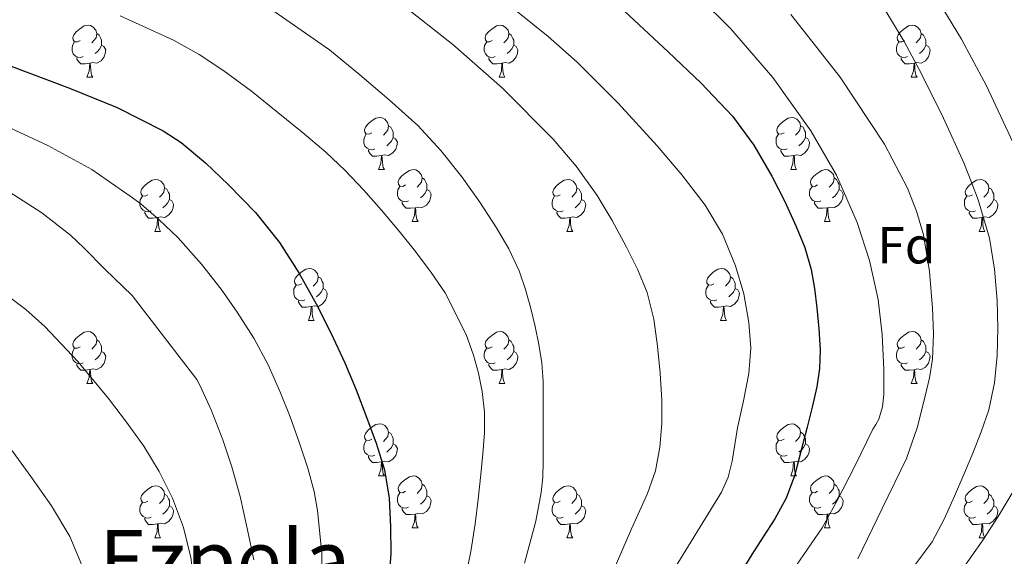
# Model space of a CAD drawing. Units: metres. Extents: x 609266 to 613769, y 4772870 to 4775913.
# Drawn here: x 611587 to 611777, y 4773762 to 4773866 of the extents above; entities that cross this region are included whole.
import ezdxf
from ezdxf.enums import TextEntityAlignment as Align

# ---------------------------------------------------------------- set-up
doc = ezdxf.new("R2010")
doc.units = ezdxf.units.M
doc.header["$MEASUREMENT"] = 0
for name, color, linetype, lineweight in [('Nivel 36', 7, 'Continuous', 0), ('Nivel 37', 7, 'Continuous', 0), ('Nivel 4', 7, 'Continuous', 0), ('Nivel 45', 7, 'Continuous', 0), ('Nivel 5', 7, 'Continuous', 0), ('Nivel 61', 7, 'Continuous', 0)]:
    doc.layers.add(name, color=color, linetype=linetype, lineweight=lineweight)
doc.styles.add('Style-arial', font='arial.shx', dxfattribs={"bigfont": 'arialbig.shx'})
doc.styles.add('Style-Times New Roman', font='txt')

msp = doc.modelspace()

# ---------------------------------------------------------------- linework, layer by layer
at = {"layer": 'Nivel 36', "color": 92, "linetype": 'Continuous', "lineweight": 0}
for p, q in [((611600.05, 4773854.47, 0.01), (611601.18, 4773854.47, 0.01)), ((611679.38, 4773854.47, 0.01), (611680.5, 4773854.47, 0.01)), ((611758.71, 4773854.47, 0.01), (611759.83, 4773854.47, 0.01)), ((611656.19, 4773836.7, 0.01), (611657.32, 4773836.7, 0.01)), ((611735.52, 4773836.7, 0.01), (611736.64, 4773836.7, 0.01)), ((611662.67, 4773826.67, 0.01), (611663.79, 4773826.67, 0.01)), ((611741.99, 4773826.67, 0.01), (611743.12, 4773826.67, 0.01)), ((611613.11, 4773824.76, 0.01), (611614.24, 4773824.76, 0.01)), ((611692.44, 4773824.76, 0.01), (611693.56, 4773824.76, 0.01)), ((611771.77, 4773824.76, 0.01), (611772.89, 4773824.76, 0.01)), ((611642.69, 4773807.62, 0.01), (611643.81, 4773807.62, 0.01)), ((611722.02, 4773807.62, 0.01), (611723.14, 4773807.62, 0.01)), ((611600.05, 4773795.48, 0.01), (611601.18, 4773795.48, 0.01)), ((611679.38, 4773795.48, 0.01), (611680.5, 4773795.48, 0.01)), ((611758.71, 4773795.48, 0.01), (611759.83, 4773795.48, 0.01)), ((611656.19, 4773777.71, 0.01), (611657.32, 4773777.71, 0.01)), ((611735.52, 4773777.71, 0.01), (611736.64, 4773777.71, 0.01)), ((611662.67, 4773767.68, 0.01), (611663.79, 4773767.68, 0.01)), ((611741.99, 4773767.67, 0.01), (611743.12, 4773767.67, 0.01)), ((611613.11, 4773765.77, 0.01), (611614.24, 4773765.77, 0.01)), ((611692.44, 4773765.77, 0.01), (611693.56, 4773765.77, 0.01)), ((611771.76, 4773765.77, 0.01), (611772.89, 4773765.77, 0.01))]:
    msp.add_line(p, q, dxfattribs=at)
at = {"layer": 'Nivel 36', "color": 92, "linetype": 'Continuous', "lineweight": 0, "elevation": 0.01, "flags": 128}
for points in [[(611598.75, 4773861.53), (611598.22, 4773861.27), (611597.69, 4773861.32), (611597.43, 4773861.69), (611597.37, 4773862.12), (611597.53, 4773862.64), (611598.01, 4773863.23), (611598.65, 4773863.76), (611599.55, 4773864.35), (611600.29, 4773864.51), (611600.72, 4773864.45), (611601.25, 4773864.14), (611601.78, 4773863.55), (611601.94, 4773862.91), (611601.83, 4773862.06), (611601.4, 4773861.53), (611600.98, 4773861.11)], [(611678.08, 4773861.53), (611677.55, 4773861.27), (611677.02, 4773861.32), (611676.76, 4773861.69), (611676.7, 4773862.12), (611676.86, 4773862.64), (611677.34, 4773863.23), (611677.98, 4773863.76), (611678.88, 4773864.35), (611679.62, 4773864.51), (611680.05, 4773864.45), (611680.58, 4773864.14), (611681.11, 4773863.55), (611681.27, 4773862.91), (611681.16, 4773862.06), (611680.73, 4773861.53), (611680.31, 4773861.11)], [(611757.41, 4773861.53), (611756.88, 4773861.27), (611756.35, 4773861.32), (611756.08, 4773861.69), (611756.03, 4773862.12), (611756.19, 4773862.64), (611756.67, 4773863.23), (611757.3, 4773863.76), (611758.2, 4773864.35), (611758.95, 4773864.51), (611759.37, 4773864.45), (611759.9, 4773864.14), (611760.43, 4773863.55), (611760.59, 4773862.91), (611760.48, 4773862.06), (611760.06, 4773861.53), (611759.64, 4773861.11)], [(611599.34, 4773858.45), (611598.91, 4773858.29), (611598.33, 4773858.35), (611597.85, 4773858.56), (611597.43, 4773858.99), (611597.21, 4773859.57), (611597.21, 4773859.99), (611597.27, 4773860.58), (611597.69, 4773861.27)], [(611601.94, 4773862.91), (611602.41, 4773862.6), (611602.73, 4773861.96), (611602.89, 4773861.64), (611602.89, 4773861.06), (611602.89, 4773860.63), (611602.52, 4773859.94), (611602.1, 4773859.46), (611601.62, 4773859.04)], [(611678.66, 4773858.45), (611678.24, 4773858.29), (611677.66, 4773858.35), (611677.18, 4773858.56), (611676.76, 4773858.99), (611676.54, 4773859.57), (611676.54, 4773859.99), (611676.6, 4773860.58), (611677.02, 4773861.27)], [(611681.27, 4773862.91), (611681.74, 4773862.6), (611682.06, 4773861.96), (611682.22, 4773861.64), (611682.22, 4773861.06), (611682.22, 4773860.63), (611681.84, 4773859.94), (611681.42, 4773859.46), (611680.94, 4773859.04)], [(611757.99, 4773858.45), (611757.57, 4773858.29), (611756.98, 4773858.35), (611756.51, 4773858.56), (611756.08, 4773858.99), (611755.87, 4773859.57), (611755.87, 4773859.99), (611755.92, 4773860.58), (611756.35, 4773861.27)], [(611760.59, 4773862.91), (611761.07, 4773862.6), (611761.38, 4773861.96), (611761.54, 4773861.64), (611761.54, 4773861.06), (611761.54, 4773860.63), (611761.17, 4773859.94), (611760.75, 4773859.46), (611760.27, 4773859.04)], [(611602.89, 4773860.63), (611603.34, 4773860.38), (611603.69, 4773859.77), (611603.58, 4773859.04), (611603.37, 4773858.4), (611602.78, 4773857.66), (611601.99, 4773857.18), (611601.14, 4773857.29), (611600.71, 4773857.16)], [(611682.22, 4773860.63), (611682.67, 4773860.38), (611683.02, 4773859.77), (611682.9, 4773859.04), (611682.7, 4773858.4), (611682.11, 4773857.66), (611681.32, 4773857.18), (611680.46, 4773857.29), (611680.04, 4773857.16)], [(611761.54, 4773860.63), (611762, 4773860.38), (611762.34, 4773859.77), (611762.23, 4773859.04), (611762.02, 4773858.4), (611761.44, 4773857.66), (611760.64, 4773857.18), (611759.79, 4773857.29), (611759.36, 4773857.16)], [(611600.6, 4773857.16), (611599.71, 4773857.07), (611598.86, 4773857.07), (611598.44, 4773857.5), (611598.12, 4773857.98), (611598.12, 4773858.29)], [(611679.92, 4773857.16), (611679.04, 4773857.07), (611678.19, 4773857.07), (611677.76, 4773857.5), (611677.44, 4773857.98), (611677.44, 4773858.29)], [(611759.25, 4773857.16), (611758.36, 4773857.07), (611757.52, 4773857.07), (611757.09, 4773857.5), (611756.77, 4773857.98), (611756.77, 4773858.29)], [(611600.05, 4773854.47), (611600.49, 4773855.63), (611600.6, 4773857.16), (611600.71, 4773857.16), (611600.74, 4773856.57), (611600.78, 4773855.89), (611600.85, 4773855.27), (611600.96, 4773854.87), (611601.18, 4773854.47)], [(611679.38, 4773854.47), (611679.82, 4773855.63), (611679.92, 4773857.16), (611680.04, 4773857.16), (611680.07, 4773856.57), (611680.1, 4773855.89), (611680.18, 4773855.27), (611680.29, 4773854.87), (611680.5, 4773854.47)], [(611758.71, 4773854.47), (611759.14, 4773855.63), (611759.25, 4773857.16), (611759.36, 4773857.16), (611759.4, 4773856.57), (611759.43, 4773855.89), (611759.5, 4773855.27), (611759.62, 4773854.87), (611759.83, 4773854.47)], [(611654.89, 4773843.76), (611654.36, 4773843.5), (611653.83, 4773843.55), (611653.57, 4773843.92), (611653.51, 4773844.35), (611653.67, 4773844.87), (611654.15, 4773845.46), (611654.79, 4773845.99), (611655.69, 4773846.58), (611656.43, 4773846.74), (611656.86, 4773846.68), (611657.39, 4773846.37), (611657.92, 4773845.78), (611658.08, 4773845.14), (611657.97, 4773844.29), (611657.54, 4773843.76), (611657.12, 4773843.34)], [(611734.22, 4773843.76), (611733.69, 4773843.5), (611733.16, 4773843.55), (611732.89, 4773843.92), (611732.84, 4773844.35), (611733, 4773844.87), (611733.48, 4773845.46), (611734.11, 4773845.99), (611735.01, 4773846.58), (611735.76, 4773846.74), (611736.18, 4773846.68), (611736.71, 4773846.37), (611737.24, 4773845.78), (611737.4, 4773845.14), (611737.29, 4773844.29), (611736.87, 4773843.76), (611736.45, 4773843.34)], [(611658.08, 4773845.14), (611658.55, 4773844.83), (611658.87, 4773844.19), (611659.03, 4773843.87), (611659.03, 4773843.29), (611659.03, 4773842.86), (611658.66, 4773842.17), (611658.24, 4773841.69), (611657.76, 4773841.27)], [(611737.4, 4773845.14), (611737.88, 4773844.83), (611738.19, 4773844.19), (611738.35, 4773843.87), (611738.35, 4773843.29), (611738.35, 4773842.86), (611737.98, 4773842.17), (611737.56, 4773841.69), (611737.08, 4773841.27)], [(611655.48, 4773840.68), (611655.05, 4773840.52), (611654.47, 4773840.58), (611653.99, 4773840.79), (611653.57, 4773841.22), (611653.35, 4773841.8), (611653.35, 4773842.22), (611653.41, 4773842.81), (611653.83, 4773843.5)], [(611659.03, 4773842.86), (611659.48, 4773842.61), (611659.83, 4773842), (611659.72, 4773841.27), (611659.51, 4773840.63), (611658.92, 4773839.89), (611658.13, 4773839.41), (611657.28, 4773839.52), (611656.85, 4773839.39)], [(611734.8, 4773840.68), (611734.38, 4773840.52), (611733.79, 4773840.58), (611733.32, 4773840.79), (611732.89, 4773841.22), (611732.68, 4773841.8), (611732.68, 4773842.22), (611732.73, 4773842.81), (611733.16, 4773843.5)], [(611738.35, 4773842.86), (611738.81, 4773842.61), (611739.15, 4773842), (611739.04, 4773841.27), (611738.83, 4773840.63), (611738.25, 4773839.89), (611737.45, 4773839.41), (611736.6, 4773839.52), (611736.17, 4773839.39)], [(611656.74, 4773839.39), (611655.85, 4773839.3), (611655, 4773839.3), (611654.58, 4773839.73), (611654.26, 4773840.21), (611654.26, 4773840.52)], [(611736.06, 4773839.39), (611735.17, 4773839.3), (611734.33, 4773839.3), (611733.9, 4773839.73), (611733.58, 4773840.21), (611733.58, 4773840.52)], [(611656.19, 4773836.7), (611656.63, 4773837.86), (611656.74, 4773839.39), (611656.85, 4773839.39), (611656.88, 4773838.8), (611656.92, 4773838.12), (611656.99, 4773837.5), (611657.1, 4773837.1), (611657.32, 4773836.7)], [(611735.52, 4773836.7), (611735.95, 4773837.86), (611736.06, 4773839.39), (611736.17, 4773839.39), (611736.21, 4773838.8), (611736.24, 4773838.12), (611736.31, 4773837.5), (611736.43, 4773837.1), (611736.64, 4773836.7)], [(611661.37, 4773833.73), (611660.84, 4773833.46), (611660.31, 4773833.52), (611660.04, 4773833.89), (611659.99, 4773834.31), (611660.15, 4773834.83), (611660.63, 4773835.43), (611661.26, 4773835.96), (611662.16, 4773836.54), (611662.91, 4773836.7), (611663.33, 4773836.65), (611663.86, 4773836.33), (611664.39, 4773835.75), (611664.55, 4773835.11), (611664.44, 4773834.26), (611664.02, 4773833.73), (611663.6, 4773833.3)], [(611740.69, 4773833.73), (611740.16, 4773833.46), (611739.63, 4773833.52), (611739.37, 4773833.89), (611739.31, 4773834.31), (611739.47, 4773834.83), (611739.95, 4773835.43), (611740.59, 4773835.96), (611741.49, 4773836.54), (611742.23, 4773836.7), (611742.66, 4773836.65), (611743.19, 4773836.33), (611743.72, 4773835.75), (611743.88, 4773835.11), (611743.77, 4773834.26), (611743.34, 4773833.73), (611742.92, 4773833.3)], [(611611.81, 4773831.82), (611611.28, 4773831.56), (611610.75, 4773831.61), (611610.49, 4773831.98), (611610.43, 4773832.41), (611610.59, 4773832.93), (611611.07, 4773833.52), (611611.71, 4773834.05), (611612.61, 4773834.64), (611613.35, 4773834.8), (611613.78, 4773834.74), (611614.31, 4773834.43), (611614.84, 4773833.84), (611615, 4773833.2), (611614.89, 4773832.35), (611614.46, 4773831.82), (611614.04, 4773831.4)], [(611664.55, 4773835.11), (611665.03, 4773834.79), (611665.34, 4773834.15), (611665.5, 4773833.83), (611665.5, 4773833.25), (611665.5, 4773832.83), (611665.13, 4773832.14), (611664.71, 4773831.66), (611664.23, 4773831.24)], [(611691.14, 4773831.82), (611690.61, 4773831.56), (611690.08, 4773831.61), (611689.81, 4773831.98), (611689.76, 4773832.41), (611689.92, 4773832.93), (611690.4, 4773833.52), (611691.03, 4773834.05), (611691.93, 4773834.64), (611692.68, 4773834.8), (611693.1, 4773834.74), (611693.63, 4773834.43), (611694.16, 4773833.84), (611694.32, 4773833.2), (611694.21, 4773832.35), (611693.79, 4773831.82), (611693.37, 4773831.4)], [(611743.88, 4773835.11), (611744.35, 4773834.79), (611744.67, 4773834.15), (611744.83, 4773833.83), (611744.83, 4773833.25), (611744.83, 4773832.83), (611744.46, 4773832.14), (611744.04, 4773831.66), (611743.56, 4773831.24)], [(611770.47, 4773831.82), (611769.94, 4773831.56), (611769.41, 4773831.61), (611769.14, 4773831.98), (611769.09, 4773832.41), (611769.25, 4773832.93), (611769.73, 4773833.52), (611770.36, 4773834.05), (611771.26, 4773834.64), (611772.01, 4773834.8), (611772.43, 4773834.74), (611772.96, 4773834.43), (611773.49, 4773833.84), (611773.65, 4773833.2), (611773.54, 4773832.35), (611773.12, 4773831.82), (611772.7, 4773831.4)], [(611615, 4773833.2), (611615.47, 4773832.89), (611615.79, 4773832.25), (611615.95, 4773831.93), (611615.95, 4773831.35), (611615.95, 4773830.92), (611615.58, 4773830.23), (611615.16, 4773829.75), (611614.68, 4773829.33)], [(611661.95, 4773830.65), (611661.53, 4773830.49), (611660.94, 4773830.55), (611660.47, 4773830.76), (611660.04, 4773831.18), (611659.83, 4773831.77), (611659.83, 4773832.19), (611659.88, 4773832.77), (611660.31, 4773833.46)], [(611694.32, 4773833.2), (611694.8, 4773832.89), (611695.11, 4773832.25), (611695.27, 4773831.93), (611695.27, 4773831.35), (611695.27, 4773830.92), (611694.9, 4773830.23), (611694.48, 4773829.75), (611694, 4773829.33)], [(611741.28, 4773830.65), (611740.85, 4773830.49), (611740.27, 4773830.55), (611739.79, 4773830.76), (611739.37, 4773831.18), (611739.15, 4773831.77), (611739.15, 4773832.19), (611739.21, 4773832.77), (611739.63, 4773833.46)], [(611773.65, 4773833.2), (611774.13, 4773832.89), (611774.44, 4773832.25), (611774.6, 4773831.93), (611774.6, 4773831.35), (611774.6, 4773830.92), (611774.23, 4773830.23), (611773.81, 4773829.75), (611773.33, 4773829.33)], [(611612.4, 4773828.74), (611611.97, 4773828.58), (611611.39, 4773828.64), (611610.91, 4773828.85), (611610.49, 4773829.28), (611610.27, 4773829.86), (611610.27, 4773830.28), (611610.33, 4773830.87), (611610.75, 4773831.56)], [(611665.5, 4773832.83), (611665.96, 4773832.58), (611666.3, 4773831.96), (611666.19, 4773831.24), (611665.98, 4773830.6), (611665.4, 4773829.86), (611664.6, 4773829.38), (611663.75, 4773829.48), (611663.32, 4773829.35)], [(611691.72, 4773828.74), (611691.3, 4773828.58), (611690.71, 4773828.64), (611690.24, 4773828.85), (611689.81, 4773829.28), (611689.6, 4773829.86), (611689.6, 4773830.28), (611689.65, 4773830.87), (611690.08, 4773831.56)], [(611744.83, 4773832.83), (611745.28, 4773832.58), (611745.63, 4773831.96), (611745.52, 4773831.24), (611745.31, 4773830.6), (611744.72, 4773829.86), (611743.93, 4773829.38), (611743.08, 4773829.48), (611742.65, 4773829.35)], [(611771.05, 4773828.74), (611770.63, 4773828.58), (611770.04, 4773828.64), (611769.57, 4773828.85), (611769.14, 4773829.28), (611768.93, 4773829.86), (611768.93, 4773830.28), (611768.98, 4773830.87), (611769.41, 4773831.56)], [(611615.95, 4773830.92), (611616.4, 4773830.67), (611616.75, 4773830.06), (611616.64, 4773829.33), (611616.43, 4773828.69), (611615.84, 4773827.95), (611615.05, 4773827.47), (611614.2, 4773827.58), (611613.77, 4773827.45)], [(611663.21, 4773829.35), (611662.32, 4773829.27), (611661.48, 4773829.27), (611661.05, 4773829.7), (611660.73, 4773830.17), (611660.73, 4773830.49)], [(611662.67, 4773826.67), (611663.1, 4773827.83), (611663.21, 4773829.35), (611663.32, 4773829.35), (611663.36, 4773828.77), (611663.39, 4773828.08), (611663.46, 4773827.47), (611663.58, 4773827.07), (611663.79, 4773826.67)], [(611695.27, 4773830.92), (611695.73, 4773830.67), (611696.07, 4773830.06), (611695.96, 4773829.33), (611695.75, 4773828.69), (611695.17, 4773827.95), (611694.37, 4773827.47), (611693.52, 4773827.58), (611693.09, 4773827.45)], [(611742.54, 4773829.35), (611741.65, 4773829.27), (611740.8, 4773829.27), (611740.38, 4773829.7), (611740.06, 4773830.17), (611740.06, 4773830.49)], [(611741.99, 4773826.67), (611742.43, 4773827.83), (611742.54, 4773829.35), (611742.65, 4773829.35), (611742.68, 4773828.77), (611742.72, 4773828.08), (611742.79, 4773827.47), (611742.9, 4773827.07), (611743.12, 4773826.67)], [(611774.6, 4773830.92), (611775.06, 4773830.67), (611775.4, 4773830.06), (611775.29, 4773829.33), (611775.08, 4773828.69), (611774.5, 4773827.95), (611773.7, 4773827.47), (611772.85, 4773827.58), (611772.42, 4773827.45)], [(611613.66, 4773827.45), (611612.77, 4773827.36), (611611.92, 4773827.36), (611611.5, 4773827.79), (611611.18, 4773828.27), (611611.18, 4773828.58)], [(611613.11, 4773824.76), (611613.55, 4773825.92), (611613.66, 4773827.45), (611613.77, 4773827.45), (611613.8, 4773826.86), (611613.84, 4773826.18), (611613.91, 4773825.56), (611614.02, 4773825.16), (611614.24, 4773824.76)], [(611692.98, 4773827.45), (611692.09, 4773827.36), (611691.25, 4773827.36), (611690.82, 4773827.79), (611690.5, 4773828.27), (611690.5, 4773828.58)], [(611692.44, 4773824.76), (611692.87, 4773825.92), (611692.98, 4773827.45), (611693.09, 4773827.45), (611693.13, 4773826.86), (611693.16, 4773826.18), (611693.23, 4773825.56), (611693.35, 4773825.16), (611693.56, 4773824.76)], [(611772.31, 4773827.45), (611771.42, 4773827.36), (611770.58, 4773827.36), (611770.15, 4773827.79), (611769.83, 4773828.27), (611769.83, 4773828.58)], [(611771.77, 4773824.76), (611772.2, 4773825.92), (611772.31, 4773827.45), (611772.42, 4773827.45), (611772.46, 4773826.86), (611772.49, 4773826.18), (611772.56, 4773825.56), (611772.68, 4773825.16), (611772.89, 4773824.76)], [(611641.39, 4773814.68), (611640.86, 4773814.41), (611640.33, 4773814.47), (611640.06, 4773814.84), (611640.01, 4773815.27), (611640.17, 4773815.79), (611640.65, 4773816.38), (611641.28, 4773816.91), (611642.18, 4773817.49), (611642.93, 4773817.65), (611643.35, 4773817.6), (611643.88, 4773817.29), (611644.41, 4773816.7), (611644.57, 4773816.06), (611644.46, 4773815.21), (611644.04, 4773814.68), (611643.62, 4773814.25)], [(611644.57, 4773816.06), (611645.05, 4773815.75), (611645.36, 4773815.11), (611645.52, 4773814.79), (611645.52, 4773814.21), (611645.52, 4773813.78), (611645.15, 4773813.09), (611644.73, 4773812.61), (611644.25, 4773812.19)], [(611720.72, 4773814.68), (611720.19, 4773814.41), (611719.66, 4773814.47), (611719.39, 4773814.84), (611719.34, 4773815.26), (611719.5, 4773815.78), (611719.98, 4773816.38), (611720.61, 4773816.91), (611721.51, 4773817.49), (611722.26, 4773817.65), (611722.68, 4773817.6), (611723.21, 4773817.28), (611723.74, 4773816.7), (611723.9, 4773816.06), (611723.79, 4773815.21), (611723.37, 4773814.68), (611722.95, 4773814.25)], [(611723.9, 4773816.06), (611724.38, 4773815.74), (611724.69, 4773815.1), (611724.85, 4773814.78), (611724.85, 4773814.2), (611724.85, 4773813.78), (611724.48, 4773813.09), (611724.06, 4773812.61), (611723.58, 4773812.19)], [(611641.97, 4773811.6), (611641.55, 4773811.44), (611640.96, 4773811.5), (611640.49, 4773811.71), (611640.06, 4773812.13), (611639.85, 4773812.72), (611639.85, 4773813.14), (611639.9, 4773813.73), (611640.33, 4773814.41)], [(611721.3, 4773811.6), (611720.88, 4773811.44), (611720.29, 4773811.5), (611719.82, 4773811.71), (611719.39, 4773812.13), (611719.18, 4773812.72), (611719.18, 4773813.14), (611719.23, 4773813.72), (611719.66, 4773814.41)], [(611645.52, 4773813.78), (611645.98, 4773813.53), (611646.32, 4773812.91), (611646.21, 4773812.19), (611646, 4773811.55), (611645.42, 4773810.81), (611644.62, 4773810.33), (611643.77, 4773810.43), (611643.34, 4773810.31)], [(611724.85, 4773813.78), (611725.31, 4773813.53), (611725.65, 4773812.91), (611725.54, 4773812.19), (611725.33, 4773811.55), (611724.75, 4773810.81), (611723.95, 4773810.33), (611723.1, 4773810.43), (611722.67, 4773810.3)], [(611643.23, 4773810.31), (611642.34, 4773810.22), (611641.5, 4773810.22), (611641.07, 4773810.65), (611640.75, 4773811.13), (611640.75, 4773811.44)], [(611642.69, 4773807.62), (611643.12, 4773808.78), (611643.23, 4773810.31), (611643.34, 4773810.31), (611643.38, 4773809.72), (611643.41, 4773809.03), (611643.48, 4773808.42), (611643.6, 4773808.02), (611643.81, 4773807.62)], [(611722.56, 4773810.3), (611721.67, 4773810.22), (611720.83, 4773810.22), (611720.4, 4773810.65), (611720.08, 4773811.12), (611720.08, 4773811.44)], [(611722.02, 4773807.62), (611722.45, 4773808.78), (611722.56, 4773810.3), (611722.67, 4773810.3), (611722.71, 4773809.72), (611722.74, 4773809.03), (611722.81, 4773808.42), (611722.93, 4773808.02), (611723.14, 4773807.62)], [(611598.75, 4773802.54), (611598.22, 4773802.27), (611597.69, 4773802.33), (611597.43, 4773802.7), (611597.37, 4773803.13), (611597.53, 4773803.65), (611598.01, 4773804.24), (611598.65, 4773804.77), (611599.55, 4773805.35), (611600.29, 4773805.51), (611600.72, 4773805.46), (611601.25, 4773805.15), (611601.78, 4773804.56), (611601.94, 4773803.92), (611601.83, 4773803.07), (611601.4, 4773802.54), (611600.98, 4773802.11)], [(611678.08, 4773802.54), (611677.55, 4773802.27), (611677.02, 4773802.33), (611676.76, 4773802.7), (611676.7, 4773803.13), (611676.86, 4773803.65), (611677.34, 4773804.24), (611677.98, 4773804.77), (611678.88, 4773805.35), (611679.62, 4773805.51), (611680.04, 4773805.46), (611680.58, 4773805.15), (611681.1, 4773804.56), (611681.26, 4773803.92), (611681.16, 4773803.07), (611680.73, 4773802.54), (611680.31, 4773802.11)], [(611757.41, 4773802.54), (611756.88, 4773802.27), (611756.35, 4773802.33), (611756.08, 4773802.7), (611756.03, 4773803.12), (611756.19, 4773803.64), (611756.67, 4773804.24), (611757.3, 4773804.77), (611758.2, 4773805.35), (611758.95, 4773805.51), (611759.37, 4773805.46), (611759.9, 4773805.14), (611760.43, 4773804.56), (611760.59, 4773803.92), (611760.48, 4773803.07), (611760.06, 4773802.54), (611759.64, 4773802.11)], [(611601.94, 4773803.92), (611602.41, 4773803.61), (611602.73, 4773802.97), (611602.89, 4773802.65), (611602.89, 4773802.07), (611602.89, 4773801.64), (611602.52, 4773800.95), (611602.1, 4773800.47), (611601.62, 4773800.05)], [(611681.26, 4773803.92), (611681.74, 4773803.61), (611682.06, 4773802.97), (611682.22, 4773802.65), (611682.22, 4773802.07), (611682.22, 4773801.64), (611681.84, 4773800.95), (611681.42, 4773800.47), (611680.94, 4773800.05)], [(611760.59, 4773803.92), (611761.07, 4773803.6), (611761.38, 4773802.96), (611761.54, 4773802.64), (611761.54, 4773802.06), (611761.54, 4773801.64), (611761.17, 4773800.95), (611760.75, 4773800.47), (611760.27, 4773800.05)], [(611599.34, 4773799.46), (611598.91, 4773799.3), (611598.33, 4773799.36), (611597.85, 4773799.57), (611597.43, 4773799.99), (611597.21, 4773800.58), (611597.21, 4773801), (611597.27, 4773801.59), (611597.69, 4773802.27)], [(611602.89, 4773801.64), (611603.34, 4773801.39), (611603.69, 4773800.77), (611603.58, 4773800.05), (611603.37, 4773799.41), (611602.78, 4773798.67), (611601.99, 4773798.19), (611601.14, 4773798.29), (611600.71, 4773798.17)], [(611678.66, 4773799.46), (611678.24, 4773799.3), (611677.66, 4773799.36), (611677.18, 4773799.57), (611676.76, 4773799.99), (611676.54, 4773800.58), (611676.54, 4773801), (611676.6, 4773801.59), (611677.02, 4773802.27)], [(611682.22, 4773801.64), (611682.67, 4773801.39), (611683.02, 4773800.77), (611682.9, 4773800.05), (611682.7, 4773799.41), (611682.11, 4773798.67), (611681.32, 4773798.19), (611680.46, 4773798.29), (611680.04, 4773798.17)], [(611757.99, 4773799.46), (611757.57, 4773799.3), (611756.98, 4773799.36), (611756.51, 4773799.57), (611756.08, 4773799.99), (611755.87, 4773800.58), (611755.87, 4773801), (611755.92, 4773801.58), (611756.35, 4773802.27)], [(611761.54, 4773801.64), (611762, 4773801.39), (611762.34, 4773800.77), (611762.23, 4773800.05), (611762.02, 4773799.41), (611761.44, 4773798.67), (611760.64, 4773798.19), (611759.79, 4773798.29), (611759.36, 4773798.16)], [(611600.6, 4773798.17), (611599.71, 4773798.08), (611598.86, 4773798.08), (611598.44, 4773798.51), (611598.12, 4773798.99), (611598.12, 4773799.3)], [(611679.92, 4773798.17), (611679.04, 4773798.08), (611678.19, 4773798.08), (611677.76, 4773798.51), (611677.44, 4773798.99), (611677.44, 4773799.3)], [(611759.25, 4773798.16), (611758.36, 4773798.08), (611757.52, 4773798.08), (611757.09, 4773798.51), (611756.77, 4773798.98), (611756.77, 4773799.3)], [(611600.05, 4773795.48), (611600.49, 4773796.64), (611600.6, 4773798.17), (611600.71, 4773798.17), (611600.74, 4773797.58), (611600.78, 4773796.89), (611600.85, 4773796.28), (611600.96, 4773795.88), (611601.18, 4773795.48)], [(611679.38, 4773795.48), (611679.82, 4773796.64), (611679.92, 4773798.17), (611680.04, 4773798.17), (611680.07, 4773797.58), (611680.1, 4773796.89), (611680.18, 4773796.28), (611680.29, 4773795.88), (611680.5, 4773795.48)], [(611758.71, 4773795.48), (611759.14, 4773796.64), (611759.25, 4773798.16), (611759.36, 4773798.16), (611759.4, 4773797.58), (611759.43, 4773796.89), (611759.5, 4773796.28), (611759.62, 4773795.88), (611759.83, 4773795.48)], [(611654.89, 4773784.77), (611654.36, 4773784.51), (611653.83, 4773784.56), (611653.57, 4773784.93), (611653.51, 4773785.36), (611653.67, 4773785.88), (611654.15, 4773786.47), (611654.79, 4773787), (611655.69, 4773787.59), (611656.43, 4773787.75), (611656.86, 4773787.69), (611657.39, 4773787.38), (611657.92, 4773786.79), (611658.08, 4773786.15), (611657.97, 4773785.3), (611657.54, 4773784.77), (611657.12, 4773784.35)], [(611734.22, 4773784.77), (611733.69, 4773784.51), (611733.16, 4773784.56), (611732.89, 4773784.93), (611732.84, 4773785.35), (611733, 4773785.87), (611733.48, 4773786.47), (611734.11, 4773787), (611735.01, 4773787.59), (611735.76, 4773787.75), (611736.18, 4773787.69), (611736.71, 4773787.37), (611737.24, 4773786.79), (611737.4, 4773786.15), (611737.29, 4773785.3), (611736.87, 4773784.77), (611736.45, 4773784.35)], [(611658.08, 4773786.15), (611658.55, 4773785.84), (611658.87, 4773785.2), (611659.03, 4773784.88), (611659.03, 4773784.3), (611659.03, 4773783.87), (611658.66, 4773783.18), (611658.24, 4773782.7), (611657.76, 4773782.28)], [(611737.4, 4773786.15), (611737.88, 4773785.83), (611738.19, 4773785.19), (611738.35, 4773784.87), (611738.35, 4773784.29), (611738.35, 4773783.87), (611737.98, 4773783.18), (611737.56, 4773782.7), (611737.08, 4773782.28)], [(611655.48, 4773781.69), (611655.05, 4773781.53), (611654.47, 4773781.59), (611653.99, 4773781.8), (611653.57, 4773782.23), (611653.35, 4773782.81), (611653.35, 4773783.23), (611653.41, 4773783.82), (611653.83, 4773784.51)], [(611659.03, 4773783.87), (611659.48, 4773783.62), (611659.83, 4773783.01), (611659.72, 4773782.28), (611659.51, 4773781.64), (611658.92, 4773780.9), (611658.13, 4773780.42), (611657.28, 4773780.53), (611656.85, 4773780.4)], [(611734.8, 4773781.69), (611734.38, 4773781.53), (611733.79, 4773781.59), (611733.32, 4773781.8), (611732.89, 4773782.23), (611732.68, 4773782.81), (611732.68, 4773783.23), (611732.73, 4773783.81), (611733.16, 4773784.51)], [(611738.35, 4773783.87), (611738.81, 4773783.62), (611739.15, 4773783.01), (611739.04, 4773782.28), (611738.83, 4773781.64), (611738.25, 4773780.9), (611737.45, 4773780.42), (611736.6, 4773780.53), (611736.17, 4773780.39)], [(611656.74, 4773780.4), (611655.85, 4773780.31), (611655, 4773780.31), (611654.58, 4773780.74), (611654.26, 4773781.22), (611654.26, 4773781.53)], [(611656.19, 4773777.71), (611656.63, 4773778.87), (611656.74, 4773780.4), (611656.85, 4773780.4), (611656.88, 4773779.81), (611656.92, 4773779.13), (611656.99, 4773778.51), (611657.1, 4773778.11), (611657.32, 4773777.71)], [(611736.06, 4773780.39), (611735.17, 4773780.31), (611734.33, 4773780.31), (611733.9, 4773780.74), (611733.58, 4773781.21), (611733.58, 4773781.53)], [(611735.52, 4773777.71), (611735.95, 4773778.87), (611736.06, 4773780.39), (611736.17, 4773780.39), (611736.21, 4773779.81), (611736.24, 4773779.13), (611736.31, 4773778.51), (611736.43, 4773778.11), (611736.64, 4773777.71)], [(611661.37, 4773774.74), (611660.84, 4773774.47), (611660.31, 4773774.53), (611660.04, 4773774.9), (611659.99, 4773775.32), (611660.15, 4773775.84), (611660.63, 4773776.44), (611661.26, 4773776.97), (611662.16, 4773777.55), (611662.91, 4773777.71), (611663.33, 4773777.66), (611663.86, 4773777.34), (611664.39, 4773776.76), (611664.55, 4773776.12), (611664.44, 4773775.27), (611664.02, 4773774.74), (611663.6, 4773774.31)], [(611664.55, 4773776.12), (611665.03, 4773775.8), (611665.34, 4773775.16), (611665.5, 4773774.84), (611665.5, 4773774.26), (611665.5, 4773773.84), (611665.13, 4773773.15), (611664.71, 4773772.67), (611664.23, 4773772.25)], [(611740.69, 4773774.73), (611740.16, 4773774.47), (611739.63, 4773774.53), (611739.37, 4773774.89), (611739.31, 4773775.32), (611739.47, 4773775.84), (611739.95, 4773776.43), (611740.59, 4773776.97), (611741.49, 4773777.55), (611742.23, 4773777.71), (611742.66, 4773777.65), (611743.19, 4773777.34), (611743.72, 4773776.75), (611743.88, 4773776.11), (611743.77, 4773775.27), (611743.34, 4773774.73), (611742.92, 4773774.31)], [(611743.88, 4773776.11), (611744.35, 4773775.8), (611744.67, 4773775.16), (611744.83, 4773774.84), (611744.83, 4773774.26), (611744.83, 4773773.83), (611744.46, 4773773.15), (611744.04, 4773772.67), (611743.56, 4773772.25)], [(611611.81, 4773772.83), (611611.28, 4773772.57), (611610.75, 4773772.62), (611610.49, 4773772.99), (611610.43, 4773773.42), (611610.59, 4773773.94), (611611.07, 4773774.53), (611611.71, 4773775.06), (611612.61, 4773775.65), (611613.35, 4773775.81), (611613.78, 4773775.75), (611614.31, 4773775.44), (611614.84, 4773774.85), (611615, 4773774.21), (611614.89, 4773773.36), (611614.46, 4773772.83), (611614.04, 4773772.41)], [(611615, 4773774.21), (611615.47, 4773773.9), (611615.79, 4773773.26), (611615.95, 4773772.94), (611615.95, 4773772.36), (611615.95, 4773771.93), (611615.58, 4773771.24), (611615.16, 4773770.76), (611614.68, 4773770.34)], [(611661.95, 4773771.66), (611661.53, 4773771.5), (611660.94, 4773771.56), (611660.47, 4773771.77), (611660.04, 4773772.19), (611659.83, 4773772.78), (611659.83, 4773773.2), (611659.88, 4773773.78), (611660.31, 4773774.47)], [(611691.14, 4773772.83), (611690.61, 4773772.57), (611690.08, 4773772.62), (611689.81, 4773772.99), (611689.76, 4773773.42), (611689.92, 4773773.94), (611690.4, 4773774.53), (611691.03, 4773775.06), (611691.93, 4773775.65), (611692.68, 4773775.81), (611693.1, 4773775.75), (611693.63, 4773775.44), (611694.16, 4773774.85), (611694.32, 4773774.21), (611694.21, 4773773.36), (611693.79, 4773772.83), (611693.37, 4773772.41)], [(611694.32, 4773774.21), (611694.8, 4773773.9), (611695.11, 4773773.26), (611695.27, 4773772.94), (611695.27, 4773772.36), (611695.27, 4773771.93), (611694.9, 4773771.24), (611694.48, 4773770.76), (611694, 4773770.34)], [(611741.28, 4773771.65), (611740.85, 4773771.49), (611740.27, 4773771.55), (611739.79, 4773771.77), (611739.37, 4773772.19), (611739.15, 4773772.77), (611739.15, 4773773.19), (611739.21, 4773773.78), (611739.63, 4773774.47)], [(611770.46, 4773772.83), (611769.94, 4773772.57), (611769.4, 4773772.62), (611769.14, 4773772.99), (611769.08, 4773773.41), (611769.24, 4773773.93), (611769.72, 4773774.53), (611770.36, 4773775.06), (611771.26, 4773775.65), (611772, 4773775.81), (611772.43, 4773775.75), (611772.96, 4773775.43), (611773.49, 4773774.85), (611773.65, 4773774.21), (611773.54, 4773773.36), (611773.12, 4773772.83), (611772.7, 4773772.41)], [(611773.65, 4773774.21), (611774.12, 4773773.89), (611774.44, 4773773.25), (611774.6, 4773772.93), (611774.6, 4773772.35), (611774.6, 4773771.93), (611774.23, 4773771.24), (611773.81, 4773770.76), (611773.33, 4773770.34)], [(611612.4, 4773769.75), (611611.97, 4773769.59), (611611.39, 4773769.65), (611610.91, 4773769.86), (611610.49, 4773770.29), (611610.27, 4773770.87), (611610.27, 4773771.29), (611610.33, 4773771.88), (611610.75, 4773772.57)], [(611665.5, 4773773.84), (611665.96, 4773773.59), (611666.3, 4773772.97), (611666.19, 4773772.25), (611665.98, 4773771.61), (611665.4, 4773770.87), (611664.6, 4773770.39), (611663.75, 4773770.49), (611663.32, 4773770.36)], [(611691.72, 4773769.75), (611691.3, 4773769.59), (611690.71, 4773769.65), (611690.24, 4773769.86), (611689.81, 4773770.29), (611689.6, 4773770.87), (611689.6, 4773771.29), (611689.65, 4773771.88), (611690.08, 4773772.57)], [(611744.83, 4773773.83), (611745.28, 4773773.59), (611745.63, 4773772.97), (611745.52, 4773772.25), (611745.31, 4773771.61), (611744.72, 4773770.87), (611743.93, 4773770.39), (611743.08, 4773770.49), (611742.65, 4773770.36)], [(611771.05, 4773769.75), (611770.62, 4773769.59), (611770.04, 4773769.65), (611769.56, 4773769.86), (611769.14, 4773770.29), (611768.92, 4773770.87), (611768.92, 4773771.29), (611768.98, 4773771.87), (611769.4, 4773772.57)], [(611615.95, 4773771.93), (611616.4, 4773771.68), (611616.75, 4773771.07), (611616.64, 4773770.34), (611616.43, 4773769.7), (611615.84, 4773768.96), (611615.05, 4773768.48), (611614.2, 4773768.59), (611613.77, 4773768.46)], [(611663.21, 4773770.36), (611662.32, 4773770.28), (611661.48, 4773770.28), (611661.05, 4773770.71), (611660.73, 4773771.18), (611660.73, 4773771.5)], [(611662.67, 4773767.68), (611663.1, 4773768.84), (611663.21, 4773770.36), (611663.32, 4773770.36), (611663.36, 4773769.78), (611663.39, 4773769.09), (611663.46, 4773768.48), (611663.58, 4773768.08), (611663.79, 4773767.68)], [(611695.27, 4773771.93), (611695.73, 4773771.68), (611696.07, 4773771.07), (611695.96, 4773770.34), (611695.75, 4773769.7), (611695.17, 4773768.96), (611694.37, 4773768.48), (611693.52, 4773768.59), (611693.09, 4773768.46)], [(611742.54, 4773770.36), (611741.65, 4773770.27), (611740.8, 4773770.27), (611740.38, 4773770.71), (611740.06, 4773771.18), (611740.06, 4773771.49)], [(611741.99, 4773767.67), (611742.43, 4773768.83), (611742.54, 4773770.36), (611742.65, 4773770.36), (611742.68, 4773769.77), (611742.72, 4773769.09), (611742.79, 4773768.47), (611742.9, 4773768.07), (611743.12, 4773767.67)], [(611774.6, 4773771.93), (611775.06, 4773771.68), (611775.4, 4773771.07), (611775.29, 4773770.34), (611775.08, 4773769.7), (611774.5, 4773768.96), (611773.7, 4773768.48), (611772.85, 4773768.59), (611772.42, 4773768.45)], [(611613.66, 4773768.46), (611612.77, 4773768.37), (611611.92, 4773768.37), (611611.5, 4773768.8), (611611.18, 4773769.28), (611611.18, 4773769.59)], [(611613.11, 4773765.77), (611613.55, 4773766.93), (611613.66, 4773768.46), (611613.77, 4773768.46), (611613.8, 4773767.87), (611613.84, 4773767.19), (611613.91, 4773766.57), (611614.02, 4773766.17), (611614.24, 4773765.77)], [(611692.98, 4773768.46), (611692.09, 4773768.37), (611691.25, 4773768.37), (611690.82, 4773768.8), (611690.5, 4773769.28), (611690.5, 4773769.59)], [(611692.44, 4773765.77), (611692.87, 4773766.93), (611692.98, 4773768.46), (611693.09, 4773768.46), (611693.13, 4773767.87), (611693.16, 4773767.19), (611693.23, 4773766.57), (611693.35, 4773766.17), (611693.56, 4773765.77)], [(611772.31, 4773768.45), (611771.42, 4773768.37), (611770.58, 4773768.37), (611770.15, 4773768.8), (611769.83, 4773769.27), (611769.83, 4773769.59)], [(611771.76, 4773765.77), (611772.2, 4773766.93), (611772.31, 4773768.45), (611772.42, 4773768.45), (611772.46, 4773767.87), (611772.49, 4773767.19), (611772.56, 4773766.57), (611772.68, 4773766.17), (611772.89, 4773765.77)]]:
    msp.add_lwpolyline(points, dxfattribs=at)
at = {"layer": 'Nivel 4', "color": 36, "linetype": 'Continuous', "lineweight": 30, "flags": 128}
for points, elevation in [([(611582.79, 4773925.72), (611594.49, 4773922.62), (611611.73, 4773917.16), (611628.76, 4773910.86), (611638.78, 4773906.73), (611653.49, 4773899.97), (611667.89, 4773892.46), (611681.8, 4773884.17), (611688.46, 4773879.61), (611694.88, 4773874.67), (611703.55, 4773867.18), (611711.95, 4773859.4), (611718.29, 4773853.36), (611724.32, 4773846.99), (611728.4, 4773841.41), (611731.86, 4773835.42), (611734.34, 4773830.65)], 625.01), ([(611581.02, 4773858.27), (611596.68, 4773852.4), (611605.86, 4773848.64), (611614.76, 4773844.14), (611618.18, 4773841.89), (611622.88, 4773838.02), (611627.31, 4773833.76), (611632.48, 4773828.4), (611637.11, 4773822.62), (611640.83, 4773816.84), (611644.16, 4773810.86), (611647.03, 4773805.23), (611649.7, 4773799.5), (611651.85, 4773794.27), (611653.89, 4773789), (611655.73, 4773784), (611657.31, 4773778.86), (611658.24, 4773773.41), (611658.51, 4773767.92), (611658.53, 4773762.73), (611658.16, 4773757.55)], 650.01), ([(611734.34, 4773830.65), (611736.58, 4773825.75), (611738.2, 4773821.67), (611739.43, 4773817.47), (611740.08, 4773813.78), (611740.53, 4773810.06), (611740.93, 4773806.01), (611741.15, 4773801.96), (611741.05, 4773798.39), (611740.51, 4773794.83), (611739.62, 4773790.95), (611738.67, 4773787.11), (611737.48, 4773782.41), (611736.21, 4773777.72), (611734.61, 4773773.44), (611732.43, 4773769.42), (611730.23, 4773765.98), (611728.02, 4773762.55), (611725.56, 4773758.57)], 625.01)]:
    msp.add_lwpolyline(points, dxfattribs=dict(at, elevation=elevation))
at = {"layer": 'Nivel 5', "color": 36, "linetype": 'Continuous', "lineweight": 0, "flags": 128}
for points, elevation in [([(611583.27, 4773964.69), (611599.19, 4773962.75), (611615.07, 4773960.36), (611630.4, 4773957.65), (611645.57, 4773954.1), (611652.35, 4773952.04), (611658.93, 4773949.46), (611666.11, 4773946.24), (611673.29, 4773943.02), (611685.2, 4773936.57), (611701.54, 4773926.4), (611717.42, 4773915.57), (611732.86, 4773903.97), (611739.98, 4773897.9), (611746.77, 4773891.3), (611751.2, 4773886.43), (611757.4, 4773878.65), (611763.17, 4773870.4), (611768.4, 4773861.79), (611770.37, 4773858.11), (611773.14, 4773852.95), (611779.69, 4773838.93)], 605.01), ([(611662.38, 4773881.29), (611670.8, 4773875.79), (611682.96, 4773867.05), (611688.8, 4773862.35), (611694.44, 4773857.37), (611702.32, 4773849.5), (611709.8, 4773841.27), (611714.58, 4773835.7), (611719.07, 4773829.86), (611722.38, 4773824.24), (611724.91, 4773818.18), (611726.52, 4773812.77), (611727.45, 4773807.27), (611727.81, 4773802.33), (611727.45, 4773797.41), (611726.41, 4773792.17), (611725.26, 4773786.95), (611724.22, 4773780.55), (611723.49, 4773777.43), (611722.2, 4773774.55), (611712.25, 4773758.39)], 630.01), ([(611717.97, 4773869.8), (611723.91, 4773863.86), (611732.05, 4773854.41), (611739.41, 4773844.18), (611744.35, 4773835.6), (611748.27, 4773826.53), (611750.66, 4773819.2), (611752.34, 4773811.69), (611753.12, 4773804.93), (611753.41, 4773798.17), (611753.45, 4773793.37), (611753.17, 4773790.98), (611752.48, 4773788.6), (611751.91, 4773787.62), (611751.31, 4773786.69), (611747.9, 4773779.72), (611744.38, 4773772.81), (611742.98, 4773770.25), (611741.57, 4773767.69), (611734.54, 4773757.4)], 620.01), ([(611635.39, 4773867.66), (611646.73, 4773859.73), (611652.59, 4773854.92), (611658.26, 4773850.14), (611663.76, 4773845.16), (611668.19, 4773840.39), (611672.24, 4773835.27), (611675.68, 4773830.44), (611678.91, 4773825.46), (611681.28, 4773821.44), (611683.28, 4773817.22), (611684.5, 4773813.63), (611685.48, 4773809.97), (611686.31, 4773806.5), (611687.02, 4773803), (611687.6, 4773799.46), (611687.87, 4773795.89), (611687.88, 4773792.55), (611687.88, 4773789.21), (611687.89, 4773784.85), (611687.88, 4773780.5), (611687.8, 4773777.49), (611687.5, 4773774.49), (611686.46, 4773768.98), (611684.26, 4773760.88)], 640.01), ([(611660.52, 4773868.62), (611670.5, 4773860.81), (611680.04, 4773852.34), (611689.77, 4773842.55), (611694.2, 4773837.32), (611698.25, 4773831.73), (611701.18, 4773826.87), (611703.84, 4773821.86), (611706.02, 4773817.53), (611707.88, 4773813.03), (611709.16, 4773807.9), (611709.88, 4773802.68), (611710.39, 4773797.5), (611710.68, 4773792.31), (611710.7, 4773787.77), (611710.33, 4773783.24), (611709.46, 4773778.69), (611707.96, 4773774.33), (611706.42, 4773770.91), (611704.88, 4773767.49), (611700.12, 4773756.54)], 635.01), ([(611753.64, 4773867.53), (611757.35, 4773861.36), (611760.73, 4773855.03), (611764.89, 4773846.58), (611768.81, 4773838.01), (611770.37, 4773834.05), (611771.62, 4773830.87), (611773.76, 4773823.49), (611774.75, 4773817.51), (611775.23, 4773811.48), (611775.4, 4773806.18), (611775.26, 4773800.89), (611774.75, 4773795.63), (611773.61, 4773790.45), (611772.19, 4773786.22), (611770.57, 4773782.09)], 610.01), ([(611606.43, 4773866.28), (611616.74, 4773861.61), (611621.67, 4773858.85), (611626.43, 4773855.73), (611631.71, 4773851.79), (611636.83, 4773847.69), (611641.46, 4773843.9), (611646.03, 4773840.04), (611649.78, 4773836.54), (611653.31, 4773832.82), (611656.77, 4773828.85), (611660.14, 4773824.81), (611663.28, 4773820.89), (611666.33, 4773816.89), (611668.98, 4773812.93), (611673.03, 4773804.94), (611674.44, 4773800.98), (611675.45, 4773797.5), (611676.16, 4773793.94), (611676.57, 4773789.97), (611676.57, 4773786.01), (611676.27, 4773781.98), (611675.88, 4773777.96), (611675.37, 4773773.22), (611674.8, 4773768.49), (611673.94, 4773763.12), (611672.83, 4773757.8)], 645.01), ([(611735.55, 4773866.57), (611745.04, 4773854.46), (611753.54, 4773841.56), (611758, 4773833.11), (611759.72, 4773828.7), (611761.04, 4773824.12), (611762.22, 4773817.09), (611762.78, 4773810.02), (611763, 4773805.09), (611762.8, 4773800.17), (611762.2, 4773796.59), (611761.36, 4773793.05), (611759.88, 4773786.95), (611757.81, 4773781.08), (611753.14, 4773771.41), (611748.46, 4773761.75)], 615.01), ([(611577.71, 4773848.17), (611592.52, 4773841.34), (611600.98, 4773836.69), (611608.39, 4773831.57), (611610.45, 4773830.1), (611613.89, 4773827.1), (611617.53, 4773823.59), (611622.14, 4773818.45), (611625.92, 4773813.66), (611628.98, 4773809.22), (611632.21, 4773804.2), (611634.94, 4773799.07), (611637.31, 4773793.73), (611639.16, 4773789.05), (611640.98, 4773784.01), (611642.55, 4773779.16), (611643.79, 4773774.68), (611644.46, 4773771.05), (611644.83, 4773767.25), (611645.25, 4773762.69), (611645.35, 4773758.45)], 655.01), ([(611583.25, 4773833.57), (611591.37, 4773828.36), (611596.92, 4773824.09), (611599.44, 4773821.61), (611603.53, 4773817.49), (611608.78, 4773812.42), (611621.24, 4773796.26), (611621.8, 4773795.19), (611623.98, 4773790.41), (611626.19, 4773784.63), (611627.95, 4773779.43), (611629.53, 4773773.75), (611630.99, 4773767.33), (611632.2, 4773761.51)], 660.01), ([(611584.39, 4773812.72), (611588.27, 4773809.74), (611591.95, 4773806.47), (611598.32, 4773799.75), (611604.2, 4773792.63), (611607.68, 4773788.08), (611610.99, 4773783.4), (611613.97, 4773778.55), (611616.52, 4773773.43), (611618.66, 4773767.79), (611620.04, 4773761.96), (611620.86, 4773755.57), (611621.34, 4773749.17), (611621.81, 4773743.34), (611621.83, 4773740.44), (611621.42, 4773737.59), (611615.15, 4773712.26), (611608.88, 4773686.93), (611602.54, 4773668.73), (611600.27, 4773663.12), (611595.82, 4773653.62), (611579.57, 4773624.75)], 665.01), ([(611585, 4773783.4), (611589.26, 4773777.61), (611593.22, 4773771.96), (611596.76, 4773766.04), (611599.1, 4773760.54), (611600.91, 4773754.84), (611602.49, 4773749.12), (611603.72, 4773743.3), (611604.58, 4773736.39), (611604.88, 4773729.46), (611604.79, 4773723.23), (611604.2, 4773717), (611603.07, 4773710.48), (611601.77, 4773704.01), (611599.79, 4773694.92), (611597.58, 4773685.88), (611594.86, 4773676.45), (611589.88, 4773662.62), (611586.93, 4773655.88)], 670.01), ([(611770.57, 4773782.09), (611770.37, 4773781.6), (611768.84, 4773777.95), (611767.05, 4773773.83), (611765.07, 4773769.34), (611762.73, 4773765.01), (611759.2, 4773760.28), (611755.36, 4773755.81), (611747.14, 4773746.4), (611738.89, 4773737.03), (611730.58, 4773727.93), (611722.32, 4773718.77), (611715.36, 4773710.17), (611705.72, 4773696.67), (611696.52, 4773682.82), (611684.23, 4773663.97), (611672.59, 4773644.73), (611665.04, 4773631.13), (611657.74, 4773617.41), (611647.67, 4773597.86), (611637.6, 4773578.31), (611628.65, 4773561.68), (611619.69, 4773545.05)], 610.01), ([(611778.14, 4773774.38), (611775.46, 4773769.87), (611772.36, 4773765.13), (611770.37, 4773762.32), (611768.37, 4773759.48)], 605.01)]:
    msp.add_lwpolyline(points, dxfattribs=dict(at, elevation=elevation))
at = {"layer": 'Nivel 61', "color": 250, "linetype": 'Continuous', "lineweight": 0}
msp.add_3dface([(610189.02, 4773276.4, 0.01), (610151.58, 4775589.96, 0.01), (613540.97, 4775645.55, 0.01), (613579.53, 4773331.98, 0.01)], dxfattribs=at)

# ---------------------------------------------------------------- texts
at = {"layer": 'Nivel 37', "color": 92, "linetype": 'Continuous', "lineweight": 0, "style": 'Style-arial'}
msp.add_text('Fd', height=7, dxfattribs=at).set_placement((611757.79, 4773822.12, 616.61), align=Align.MIDDLE_CENTER)
at = {"layer": 'Nivel 45', "color": 250, "linetype": 'Continuous', "lineweight": 0, "style": 'Style-Times New Roman'}
msp.add_text('Ezpela', height=11.5, dxfattribs=at).set_placement((611626.59, 4773761.51, 662.33), align=Align.MIDDLE_CENTER)

doc.saveas('drawing.dxf')
